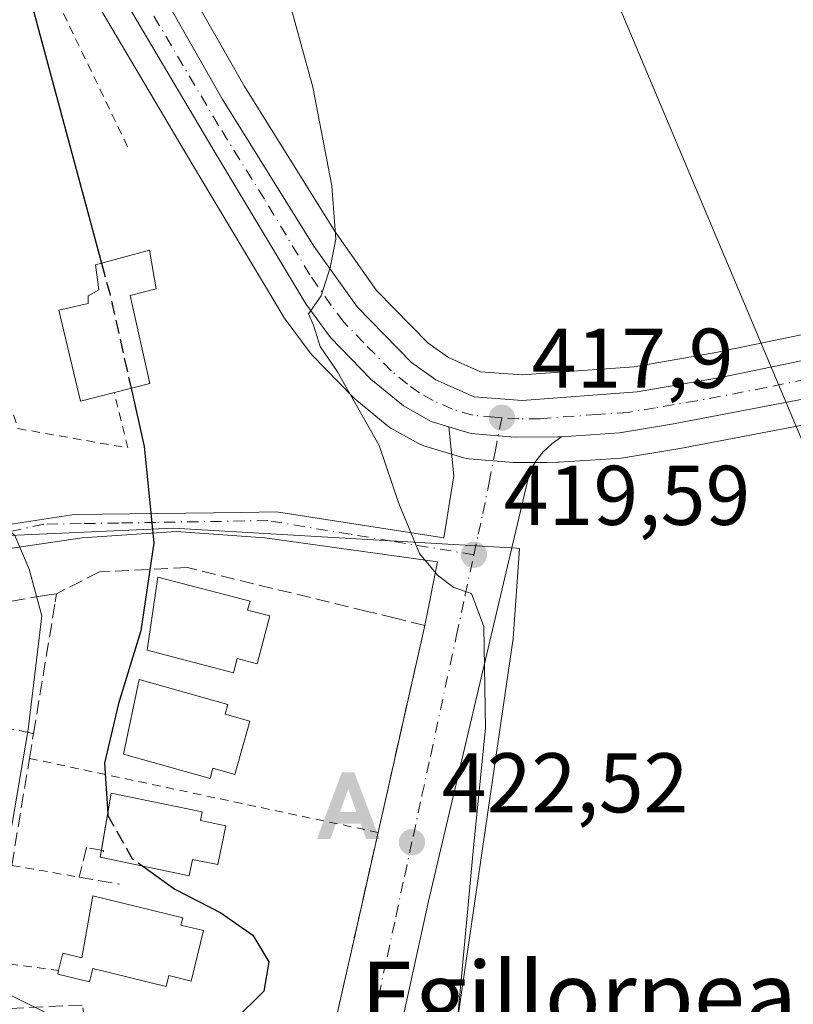
# Model space of a CAD drawing. Units: metres. Extents: x 597020 to 600478, y 4742996 to 4745358.
# Drawn here: x 597265 to 597357, y 4744635 to 4744751 of the extents above; entities that cross this region are included whole.
import ezdxf
from ezdxf.enums import TextEntityAlignment as Align

# ---------------------------------------------------------------- set-up
doc = ezdxf.new("R2010")
doc.units = ezdxf.units.M
doc.header["$MEASUREMENT"] = 0
for name, pattern in [('DGN Style 2', [1.6480167562047852, 0.988810053722871, -0.6592067024819142]), ('DGN Style 3', [2.307223458686699, 1.648016756204785, -0.6592067024819142]), ('DGN Style 4', [2.6384748266838614, 1.318413404963828, -0.6592067024819142, 0.001648016756204785, -0.6592067024819142])]:
    doc.linetypes.add(name, pattern=pattern)
for name, color, linetype, lineweight in [('Alambrada', 7, 'DGN Style 2', 0), ('Alojamiento puntual', 7, 'Continuous', 0), ('Carretera de calzada única Cxs', 7, 'Continuous', 13), ('Carretera de calzada única eje', 7, 'DGN Style 4', 0), ('Cultivos herbáceos CxS', 92, 'Continuous', 0), ('Curva de nivel maestra', 30, 'Continuous', 30), ('Curva de nivel maestra oculto', 30, 'DGN Style 3', 30), ('Curva de nivel normal', 30, 'Continuous', 0), ('Edificación Cxs', 1, 'Continuous', 13), ('Huerta CxS', 92, 'Continuous', 0), ('Muro lineal', 1, 'DGN Style 3', 13), ('Núcleo urbano CxS', 7, 'Continuous', 0), ('Obra de contención lineal', 1, 'DGN Style 3', 13), ('Punto de cota en terreno', 7, 'Continuous', 0), ('Rótulo de punto de cota en terreno', 7, 'Continuous', 0), ('Talud superficial', 30, 'DGN Style 3', 0), ('Tendido', 6, 'Continuous', 0), ('Texto cartográfico', 7, 'Continuous', 0), ('Vía urbana Cxs', 4, 'Continuous', 0), ('Vía urbana eje', 4, 'DGN Style 4', 0)]:
    doc.layers.add(name, color=color, linetype=linetype, lineweight=lineweight)
doc.styles.add('Style-Arial', font='txt')

# ---------------------------------------------------------------- blocks, each defined once
blk = doc.blocks.new('*U10')
at = {"layer": 'Cultivos herbáceos CxS', "color": 92, "linetype": 'Continuous', "lineweight": 0}
for points in [[(597522.4609000003, 4744746.1613, 409.0081000000064), (597493.8066999996, 4744740.796700001, 409.8745000000054), (597414.0676999995, 4744725.235099999, 412.1900000000023), (597373.0303999997, 4744717.2915, 414.5417000000016), (597347.4698999999, 4744711.987700001, 415.9345999999932), (597337.8239000002, 4744710.3213, 416.6628000000055), (597324.5778999999, 4744709.348099999, 417.8415999999997), (597319.6353000002, 4744709.704100001, 418.4483999999939), (597315.8583000004, 4744711.4013, 418.9228000000003), (597313.4725000003, 4744713.123500001, 419.241599999994), (597307.3580999998, 4744719.351500001, 419.9627000000037), (597302.4590999996, 4744726.252499999, 420.4340999999986), (597291.6979, 4744743.545700001, 421.6254000000045), (597273.7516999999, 4744775.0515, 423.3326999999991)], [(597445.9753000002, 4744488.676300001, 414.9743000000017), (597443.8384999996, 4744497.8533, 414.3628999999929), (597415.7141000004, 4744519.8715, 415.8371000000043), (597365.9700999996, 4744536.0887, 418.126099999994), (597347.9653000003, 4744538.5921, 419.5795999999973), (597331.1029000003, 4744547.851100001, 421.631899999993), (597308.6829000004, 4744576.5953, 425.9594999999972), (597323.5072999997, 4744678.1809, 419.803700000004), (597324.2690000003, 4744688.830499999, 419.1677999999956), (597323.8951000003, 4744688.852299999, 419.2369999999937), (597283.3333000002, 4744691.2225, 426.1328000000067), (597258.6347000003, 4744690.140900001, 432.0629000000045), (597239.9939000001, 4744686.614499999, 438.3815000000032), (597226.2796999998, 4744686.570900001, 440.7736000000005), (597226.8689000001, 4744704.009099999, 440.578800000003), (597227.4795000004, 4744734.1895, 440.4465000000055), (597227.4801000003, 4744734.251900001, 440.4429999999993), (597227.4600999998, 4744751.7235, 438.8898999999947)], [(597265.3198999995, 4744768.546700001, 424.7608999999939), (597285.6520999996, 4744734.156099999, 423.1695999999939), (597296.4063999997, 4744716.1987, 421.8867000000028), (597296.5672000004, 4744715.957699999, 421.8686000000016), (597299.5071, 4744711.977700001, 421.5381000000052), (597299.6218999998, 4744711.831700001, 421.5200000000041), (597299.7660999997, 4744711.671900001, 421.4956999999995), (597304.5361000003, 4744706.751900001, 420.8081999999995), (597304.7726999996, 4744706.5329, 420.7651999999944), (597308.6239, 4744703.363700001, 420.2829999999958), (597309.0475000005, 4744703.072100001, 420.2381000000024), (597312.3350999998, 4744701.232100001, 419.7630999999965), (597312.7741, 4744701.031099999, 419.7084999999934), (597312.9408999998, 4744700.9759, 419.6885000000038), (597317.6908999998, 4744699.5559, 419.0929999999935), (597318.0290999999, 4744699.4757, 419.0653000000021), (597318.2928999999, 4744699.441099999, 419.0417000000016), (597323.5229000002, 4744698.9911, 418.5647999999928), (597323.7923999997, 4744698.9801, 418.540399999998), (597327.5040999996, 4744699.010299999, 418.1897000000026), (597328.7737999996, 4744699.020300001, 418.0430000000051), (597328.9501, 4744699.026699999, 418.022299999997), (597336.2801000001, 4744699.5167, 417.2516000000033), (597336.5717000002, 4744699.5507, 417.2247000000062), (597342.9665000001, 4744700.613100001, 416.7142000000022), (597343.0217000004, 4744700.6231, 416.7099000000017), (597359.3613, 4744703.7371, 415.582699999999)]]:
    blk.add_polyline3d(points, dxfattribs=at)
blk = doc.blocks.new('5PATER')
at = {"layer": 'Huerta CxS', "linetype": 'Continuous', "lineweight": 0}
h = blk.add_hatch(color=51, dxfattribs=at)
edge = h.paths.add_edge_path()
edge.add_ellipse((0, 0), major_axis=(-0.1095731443231308, -0.1110710700762829), ratio=0.9994222409660322, start_angle=0, end_angle=360)
blk = doc.blocks.new('*U23')
at = {"layer": 'Vía urbana Cxs', "color": 4, "linetype": 'Continuous', "lineweight": 0}
for points in [[(597299.1401000004, 4744618.050100001, 427.1610999999976), (597303.5268000001, 4744637.482200001, 425.4057999999932), (597304.5762, 4744642.130700001, 426.0959000000003), (597307.5401, 4744655.2601, 423.7427000000025), (597313.0601000005, 4744679.7301, 421.2655999999988), (597314.5766000003, 4744687.251800001, 420.3571999999986), (597294.1507000001, 4744690.109300001, 425.2421999999933), (597283.6732000001, 4744690.850099999, 427.5840999999928), (597272.5607000003, 4744690.109300001, 432.3772000000026), (597260.4956, 4744688.3101, 433.4184999999998)], [(597257.2148000002, 4744690.638499999, 434.8298000000068), (597271.6081999998, 4744692.861, 434.0681999999942), (597291.3990000002, 4744693.0726, 427.7534000000014), (597295.5264999997, 4744693.178500001, 426.7014999999956), (597315.3174000002, 4744690.109300001, 420.2617999999929), (597316.4815999996, 4744697.411800001, 419.7492000000057), (597315.8962000003, 4744703.2235, 419.180600000007), (597317.3143999996, 4744702.799500001, 418.9135999999999), (597318.5500999996, 4744702.4301, 418.795100000003), (597321.7443000004, 4744702.155300001, 418.5132000000012), (597323.7801000001, 4744701.9801, 418.3429999999935), (597328.7500999998, 4744702.020099999, 417.8855999999942), (597329.2177999998, 4744702.0514, 417.8380999999936), (597328.0799000004, 4744701.226, 417.9943999999959), (597327.0650000004, 4744700.2534, 418.1622000000062), (597326.1920999996, 4744699.151500001, 418.3246000000072), (597325.4774000002, 4744697.941000001, 418.4882000000071), (597313.5181999998, 4744647.140900001, 423.075800000006), (597306.5332000004, 4744615.285, 431.2118999999948)]]:
    blk.add_polyline3d(points, dxfattribs=at)
blk = doc.blocks.new('5ALOJA')
at = {"layer": 'Talud superficial', "linetype": 'Continuous', "lineweight": 0}
h = blk.add_hatch(color=6, dxfattribs=at)
h.paths.add_polyline_path([(-0.3691, -0.3496), (-0.0741, 0.4354), (0.0729, 0.4354), (0.3709000000000001, -0.3496), (0.2119, -0.3496), (0.1469, -0.1686), (-0.1441, -0.1686), (-0.2091, -0.3496)])
h.paths.add_polyline_path([(-0.0961, -0.0326), (0.0009000000000000001, 0.2394), (0.09790000000000001, -0.0326)], flags=16)

msp = doc.modelspace()

# ---------------------------------------------------------------- linework, layer by layer
at = {"layer": 'Alambrada', "color": 7, "linetype": 'DGN Style 2', "lineweight": 0, "extrusion": (0.1913830856124692, -0.04067238791783086, 0.9806723568055294), "elevation": -78246.34643894405, "flags": 128}
msp.add_lwpolyline([(4765175.141019465, 394394.8430066507), (4765175.141019465, 394351.871926402)], dxfattribs=at)
at = {"layer": 'Alambrada', "color": 7, "linetype": 'DGN Style 2', "lineweight": 0, "extrusion": (0.3840344731926967, -0.0665788407930812, 0.9209151868430978), "elevation": -86125.1628935431, "flags": 128}
msp.add_lwpolyline([(4776940.622719786, 204602.1009679766), (4776940.622719785, 204593.3284581512)], dxfattribs=at)
at = {"layer": 'Alambrada', "color": 7, "linetype": 'DGN Style 2', "lineweight": 0, "extrusion": (0.3331664300570357, -0.04439229686824547, 0.9418224109999783), "elevation": -11230.19606069804, "flags": 128}
msp.add_lwpolyline([(4781958.961236722, 32755.64312083717), (4781958.961236722, 32747.68443847075)], dxfattribs=at)
at = {"layer": 'Alambrada', "color": 7, "linetype": 'DGN Style 2', "lineweight": 0}
msp.add_polyline3d([(597277.9301000005, 4744736.340100001, 425.9012999999978), (597268.6201, 4744755.6601, 427.173299999995), (597265.0500999996, 4744761.0101, 428.7498999999953), (597264.1501000002, 4744761.4101, 429.1676000000007), (597261.8701, 4744761.710100001, 430.350099999996), (597257.9101, 4744760.420100001, 432.844299999997), (597251.3701, 4744745.440099999, 436.1736999999994), (597264.9600999998, 4744703.0101, 433.7185999999929), (597277.9401000004, 4744700.7301, 431.5543000000035), (597276.3601000002, 4744707.270099999, 430.382500000007)], dxfattribs=at)
at = {"layer": 'Carretera de calzada única Cxs', "color": 7, "linetype": 'Continuous', "lineweight": 13}
for points in [[(597249.9401000004, 4744861.710100001, 429.1689000000042), (597252.3701, 4744856.540100001, 428.7847000000039), (597254.3501000004, 4744849.1601, 429.3132000000041), (597255.1001000004, 4744842.2301, 431.9395999999979), (597256.3300999999, 4744811.110099999, 425.7317999999942), (597257.7600999996, 4744801.800100001, 425.2587000000058), (597260.9801000003, 4744792.880100001, 425.0342999999993), (597271.1201, 4744773.610099999, 423.7682000000059), (597289.1201, 4744742.0101, 421.7194000000018), (597299.9600999998, 4744724.590100001, 421.0409000000073), (597305.0500999996, 4744717.420100001, 420.3282000000036), (597311.5100999996, 4744710.840100001, 419.347299999994), (597314.3501000004, 4744708.790100001, 418.9790000000066), (597318.8901000004, 4744706.7501, 418.522299999997), (597324.5800999999, 4744706.340100001, 418.0051999999997), (597338.1901000004, 4744707.340100001, 416.8880000000063), (597348.0301000001, 4744709.040100001, 416.1793000000035), (597373.6201, 4744714.350099999, 414.5378999999957), (597414.6401000004, 4744722.290100001, 412.414499999999), (597494.3701, 4744737.850099999, 409.7600999999996), (597529.8901000004, 4744744.5001, 410.2839999999997)], [(597271.1201, 4744773.610099999, 423.7682000000059), (597289.1201, 4744742.0101, 421.7194000000018), (597299.9600999998, 4744724.590100001, 421.0409000000073), (597305.0500999996, 4744717.420100001, 420.3282000000036), (597311.5100999996, 4744710.840100001, 419.347299999994), (597314.3501000004, 4744708.790100001, 418.9790000000066), (597318.8901000004, 4744706.7501, 418.522299999997), (597324.5800999999, 4744706.340100001, 418.0051999999997), (597338.1901000004, 4744707.340100001, 416.8880000000063), (597348.0301000001, 4744709.040100001, 416.1793000000035), (597373.6201, 4744714.350099999, 414.5378999999957), (597414.6401000004, 4744722.290100001, 412.414499999999), (597494.3701, 4744737.850099999, 409.7600999999996), (597529.8901000004, 4744744.5001, 410.2839999999997)], [(597706.8183000004, 4744773.067700001, 402.9340999999986), (597698.9630000005, 4744772.2446, 401.8205000000016), (597676.9760999996, 4744768.831499999, 401.8515000000043), (597648.2423, 4744762.957699999, 402.3325999999943), (597619.0927999998, 4744758.055600001, 403.8488999999972), (597586.3901000004, 4744751.5701, 405.4204000000027), (597532.7301000003, 4744741.3201, 408.4324999999953), (597483.0800999999, 4744731.4901, 410.1230000000069), (597432.0000999998, 4744721.6501, 411.9043999999994), (597358.7801000001, 4744706.6801, 415.5862000000052), (597342.4600999998, 4744703.5701, 416.6794999999984), (597336.0800999999, 4744702.5101, 417.2116999999998), (597329.2177999998, 4744702.051300001, 417.8380999999936)], [(597532.7301000003, 4744741.3201, 408.4324999999953), (597483.0800999999, 4744731.4901, 410.1230000000069), (597432.0000999998, 4744721.6501, 411.9043999999994), (597358.7801000001, 4744706.6801, 415.5862000000052), (597342.4600999998, 4744703.5701, 416.6794999999984), (597336.0800999999, 4744702.5101, 417.2116999999998), (597329.2177999998, 4744702.0514, 417.8380999999936), (597328.7500999998, 4744702.020099999, 417.8855999999942), (597323.7801000001, 4744701.9801, 418.3429999999935), (597321.7443000004, 4744702.155300001, 418.5132000000012), (597318.5500999996, 4744702.4301, 418.795100000003), (597317.3143999996, 4744702.799500001, 418.9135999999999), (597315.8962000003, 4744703.2235, 419.180600000007), (597313.8000999996, 4744703.850099999, 419.5311999999976), (597310.5301000001, 4744705.6801, 420.1401000000042), (597306.6901000004, 4744708.840100001, 420.6729999999953), (597301.9200999998, 4744713.7601, 422.4983999999968), (597298.9801000003, 4744717.7401, 424.2262000000047), (597288.2301000003, 4744735.690099999, 422.5302999999985), (597267.9101, 4744770.0601, 425.7756999999983)], [(597315.8962000003, 4744703.223400001, 419.180600000007), (597313.8000999996, 4744703.850099999, 419.5311999999976), (597310.5301000001, 4744705.6801, 420.1401000000042), (597306.6901000004, 4744708.840100001, 420.6729999999953), (597301.9200999998, 4744713.7601, 422.4983999999968), (597298.9801000003, 4744717.7401, 424.2262000000047), (597288.2301000003, 4744735.690099999, 422.5302999999985), (597267.9101, 4744770.0601, 425.7756999999983)], [(597329.2177999998, 4744702.051300001, 417.8380999999936), (597328.7500999998, 4744702.020099999, 417.8855999999942), (597323.7801000001, 4744701.9801, 418.3429999999935), (597321.7443000004, 4744702.155200001, 418.5132000000012), (597318.5500999996, 4744702.4301, 418.795100000003), (597317.3143999996, 4744702.799500001, 418.9135999999999), (597315.8962000003, 4744703.223400001, 419.180600000007)]]:
    msp.add_polyline3d(points, dxfattribs=at)
at = {"layer": 'Carretera de calzada única eje', "color": 7, "linetype": 'DGN Style 4', "lineweight": 0}
for points in [[(597322.1700999998, 4744704.300100001, 418.3377000000037), (597321.3201000001, 4744704.350099999, 418.4177000000054), (597318.7301000003, 4744704.590100001, 418.6570000000065), (597316.3501000004, 4744705.300100001, 418.9274000000005), (597314.0701000001, 4744706.3201, 419.1762000000017), (597312.4401000004, 4744707.2301, 419.277700000006), (597311.0100999996, 4744708.2601, 419.5681999999942), (597309.1001000004, 4744709.840100001, 419.8706999999995), (597305.8701, 4744713.130100001, 420.6120999999985), (597303.4801000003, 4744715.590100001, 421.1183000000019), (597302.0100999996, 4744717.5801, 421.2832000000053), (597299.4801000003, 4744721.170100001, 422.1171999999933), (597294.1001000004, 4744730.1501, 421.8037999999942), (597288.6700999998, 4744738.850099999, 421.9281000000047), (597278.5100999996, 4744756.040100001, 423.0176000000066)], [(597513.5500999996, 4744739.590100001, 409.0737999999984), (597488.7301000003, 4744734.670100001, 409.9152000000031), (597463.1901000004, 4744729.7501, 410.7464000000036), (597423.3201000001, 4744721.970100001, 412.1974999999948), (597386.7100999998, 4744714.4901, 413.8156000000017), (597366.2100999998, 4744710.5101, 415.0611999999965), (597353.4101, 4744707.850099999, 415.9401000000071), (597345.2301000003, 4744706.300100001, 416.4532999999938), (597340.3201000001, 4744705.460100001, 416.7920000000013), (597337.1401000004, 4744704.9301, 417.0399999999936), (597333.4600999998, 4744704.6801, 417.3359999999957), (597326.6700999998, 4744704.1801, 417.9511000000057), (597324.1700999998, 4744704.1601, 418.1689999999944), (597322.1700999998, 4744704.300100001, 418.3377000000037)]]:
    msp.add_polyline3d(points, dxfattribs=at)
at = {"layer": 'Cultivos herbáceos CxS', "color": 92, "linetype": 'Continuous', "lineweight": 0}
for points in [[(597273.7516999999, 4744775.0515, 423.3326999999991), (597291.6979, 4744743.545700001, 421.6254000000045), (597302.4590999996, 4744726.252499999, 420.4340999999986), (597307.3580999998, 4744719.351500001, 419.9627000000037), (597313.4725000003, 4744713.123500001, 419.241599999994), (597315.8583000004, 4744711.4013, 418.9228000000003), (597319.6353000002, 4744709.704100001, 418.4483999999939), (597324.5778999999, 4744709.348099999, 417.8415999999997), (597337.8239000002, 4744710.3213, 416.6628000000055), (597347.4698999999, 4744711.987700001, 415.9345999999932), (597373.0303999997, 4744717.2915, 414.5417000000016), (597414.0676999995, 4744725.235099999, 412.1900000000023), (597493.8066999996, 4744740.796700001, 409.8745000000054), (597522.4609000003, 4744746.1613, 409.0081000000064)], [(597359.3613, 4744703.7371, 415.582699999999), (597343.0217000004, 4744700.6231, 416.7099000000017), (597342.9665000001, 4744700.613100001, 416.7142000000022), (597336.5717000002, 4744699.5507, 417.2247000000062), (597336.2801000001, 4744699.5167, 417.2516000000033), (597328.9501, 4744699.026699999, 418.022299999997), (597328.7737999996, 4744699.020300001, 418.0430000000051), (597327.5040999996, 4744699.010299999, 418.1897000000026), (597323.7923999997, 4744698.9801, 418.540399999998), (597323.5229000002, 4744698.9911, 418.5647999999928), (597318.2928999999, 4744699.441099999, 419.0417000000016), (597318.0290999999, 4744699.4757, 419.0653000000021), (597317.6908999998, 4744699.5559, 419.0929999999935), (597312.9408999998, 4744700.9759, 419.6885000000038), (597312.7741, 4744701.031099999, 419.7084999999934), (597312.3350999998, 4744701.232100001, 419.7630999999965), (597309.0475000005, 4744703.072100001, 420.2381000000024), (597308.6239, 4744703.363700001, 420.2829999999958), (597304.7726999996, 4744706.5329, 420.7651999999944), (597304.5361000003, 4744706.751900001, 420.8081999999995), (597299.7660999997, 4744711.671900001, 421.4956999999995), (597299.6218999998, 4744711.831700001, 421.5200000000041), (597299.5071, 4744711.977700001, 421.5381000000052), (597296.5672000004, 4744715.957699999, 421.8686000000016), (597296.4063999997, 4744716.1987, 421.8867000000028), (597285.6520999996, 4744734.156099999, 423.1695999999939), (597265.3198999995, 4744768.546700001, 424.7608999999939)], [(597308.6829000004, 4744576.5953, 425.9594999999972), (597323.5072999997, 4744678.1809, 419.803700000004), (597324.2690000003, 4744688.830499999, 419.1677999999956), (597323.8951000003, 4744688.852299999, 419.2369999999937), (597283.3333000002, 4744691.2225, 426.1328000000067), (597258.6347000003, 4744690.140900001, 432.0629000000045), (597239.9939000001, 4744686.614499999, 438.3815000000032), (597226.2796999998, 4744686.570900001, 440.7736000000005)]]:
    msp.add_polyline3d(points, dxfattribs=at)
at = {"layer": 'Curva de nivel maestra', "color": 30, "linetype": 'Continuous', "lineweight": 30, "elevation": 425, "flags": 128}
for points in [[(597268.0454000002, 4744909.5996), (597267.0199999996, 4744907.9801), (597266.4600000001, 4744904.690099999), (597267.8600000005, 4744898.1801), (597268.3799999999, 4744890.300100001), (597267.0300000003, 4744875.5801), (597264.2800000003, 4744863.100099999), (597260.4699999997, 4744851.110099999), (597259.5599999996, 4744841.530099999), (597258.1299999999, 4744830.2401), (597256.1799999997, 4744804.370100001), (597254.0999999996, 4744799.200099999), (597253.8300000001, 4744795.710100001), (597255.5300000003, 4744789.190099999), (597266.7100000001, 4744752.6801), (597274.8465999998, 4744722.5568)], [(597278.3383, 4744707.779999999), (597279.8899999997, 4744700.9001), (597281.0199999996, 4744689.4901), (597279.4699999997, 4744679.100099999), (597276.8399999999, 4744670.5001), (597275.2000000002, 4744663.440099999), (597275.5765000005, 4744657.4747)], [(597279.7235000003, 4744651.274), (597283.5, 4744648.5701), (597288.9400000004, 4744645.770099999), (597292.75, 4744643.110099999), (597294.6399999997, 4744639.9801), (597294.04, 4744636.5001), (597290.54, 4744633.020099999), (597288.681, 4744631.438200001)]]:
    msp.add_lwpolyline(points, dxfattribs=at)
at = {"layer": 'Curva de nivel maestra oculto', "color": 30, "linetype": 'DGN Style 3', "lineweight": 30, "elevation": 425, "flags": 128}
for points in [[(597274.8465999998, 4744722.5568), (597275.8099999996, 4744718.9901), (597278.3383, 4744707.779999999)], [(597275.5765000005, 4744657.4747), (597275.5899999999, 4744657.2601), (597278.4299999997, 4744652.200099999), (597279.7235000003, 4744651.274)]]:
    msp.add_lwpolyline(points, dxfattribs=at)
at = {"layer": 'Curva de nivel normal', "color": 30, "linetype": 'Continuous', "lineweight": 0, "flags": 128}
for points, elevation in [([(597316.2199999997, 4744625.5), (597318.8099999996, 4744653.470000001), (597320.2599999999, 4744667.59), (597320.0499999998, 4744679.600000001), (597318.5999999996, 4744683.51), (597316.5099999999, 4744684.230000001), (597314.5700000003, 4744685.66), (597312.4500000002, 4744688.230000001), (597309.9800000006, 4744694.15), (597307.6799999997, 4744701), (597302.7300000006, 4744709.730000001), (597300.7100000001, 4744712.699999999), (597299.9000000004, 4744715.220000001), (597299.3200000003, 4744716.58), (597300.8200000003, 4744718.720000001), (597301.8799999999, 4744722.07), (597302.54, 4744725.4), (597302.0700000003, 4744731.730000001), (597299.8300000001, 4744743.380000001), (597290.6200000001, 4744777)], 420), ([(597247.0199999996, 4744753.220000001), (597246.4900000002, 4744743.220000001), (597246.2300000006, 4744735.9), (597247.1600000003, 4744731.15), (597248.6900000004, 4744728.539999999), (597249.6200000001, 4744725.09), (597250.5700000003, 4744717.279999999), (597252.8200000003, 4744708.119999999), (597254.6500000004, 4744703.689999999), (597255.8300000001, 4744697.470000001), (597257.6500000004, 4744694.810000001), (597261.3799999999, 4744693.039999999), (597264.5899999999, 4744690.350000001), (597266.2999999998, 4744686.390000001), (597267.79, 4744680.869999999), (597266.1600000003, 4744667.430000001), (597262.3099999996, 4744644.960000001), (597261.9299999997, 4744640.439999999), (597262.0999999996, 4744638.539999999), (597263.5099999999, 4744636.300000001), (597269.7800000003, 4744633.180000001)], 430)]:
    msp.add_lwpolyline(points, dxfattribs=dict(at, elevation=elevation))
at = {"layer": 'Edificación Cxs', "color": 1, "linetype": 'Continuous', "lineweight": 13, "flags": 128}
for points, elevation in [([(597276.3601000002, 4744707.270099999), (597272.3400999998, 4744706.2401), (597269.8000999996, 4744717.0001), (597273.2801000001, 4744717.780099999), (597273.2701000003, 4744718.690099999), (597274.5401, 4744719.4301), (597274.1201, 4744722.360099999), (597280.5100999996, 4744724.090100001), (597281.3000999996, 4744719.530099999), (597278.2100999998, 4744718.7601), (597280.5500999996, 4744708.350099999)], 431.6187000000062), ([(597294.7401000002, 4744680.860099999), (597293.2600999996, 4744675.210100001), (597290.8901000004, 4744675.8301), (597290.4401000004, 4744674.140100001), (597280.2301000003, 4744676.8101), (597281.4801000003, 4744685.450099999), (597292.4001000002, 4744682.590100001), (597292.1201, 4744681.550100001)], 427.9092999999993), ([(597292.3701, 4744668.4301), (597290.6001000004, 4744662.120100001), (597288.0100999996, 4744662.850099999), (597287.6700999998, 4744661.640100001), (597277.4501, 4744664.520099999), (597279.2901, 4744673.3301), (597289.7600999996, 4744670.380100001), (597289.4501, 4744669.2601)], 429.2942999999942), ([(597289.5401, 4744656.050100001), (597288.5900999998, 4744651.460100001), (597285.5900999998, 4744652.0801), (597285.1901000004, 4744650.140100001), (597274.6801000005, 4744652.3201), (597276.0000999998, 4744659.9101), (597286.7500999998, 4744657.6801), (597286.5401, 4744656.670100001)], 430.8184000000037), ([(597286.8901000004, 4744643.6601), (597285.4401000004, 4744637.6801), (597282.7801000001, 4744638.3301), (597282.4700999996, 4744637.0601), (597273.8000999996, 4744639.170100001), (597273.4200999998, 4744637.610099999), (597269.6700999998, 4744638.520099999), (597269.7701000003, 4744638.940099999), (597270.2701000003, 4744641.0001), (597272.5301000001, 4744640.450099999), (597273.8300999999, 4744647.7501), (597284.4401000004, 4744645.170100001), (597284.2301000003, 4744644.300100001)], 430.9195000000037)]:
    msp.add_lwpolyline(points, close=True, dxfattribs=dict(at, elevation=elevation))
at = {"layer": 'Edificación Cxs', "color": 1, "linetype": 'Continuous', "lineweight": 13}
for points in [[(597276.3601000002, 4744707.270099999, 430.382500000007), (597272.3400999998, 4744706.2401, 431.6187000000064), (597269.8000999996, 4744717.0001, 428.8831000000064), (597273.2801000001, 4744717.780099999, 430.2648999999947), (597273.2701000003, 4744718.690099999, 429.7967999999965), (597274.5401, 4744719.4301, 429.7869999999967), (597274.1201, 4744722.360099999, 428.2130999999936), (597280.5100999996, 4744724.090100001, 426.616599999994), (597281.3000999996, 4744719.530099999, 427.4735999999976), (597278.2100999998, 4744718.7601, 430.3129999999946), (597280.5500999996, 4744708.350099999, 428.6331999999966), (597276.3601000002, 4744707.270099999, 430.382500000007)], [(597294.7401000002, 4744680.860099999, 425.5589999999939), (597293.2600999996, 4744675.210100001, 426.3606), (597290.8901000004, 4744675.8301, 427.9092999999993), (597290.4401000004, 4744674.140100001, 427.0170000000071), (597280.2301000003, 4744676.8101, 427.7309999999998), (597281.4801000003, 4744685.450099999, 427.7642000000051), (597292.4001000002, 4744682.590100001, 426.776199999993), (597292.1201, 4744681.550100001, 427.2593999999954), (597294.7401000002, 4744680.860099999, 425.5589999999939)], [(597292.3701, 4744668.4301, 426.3099999999977), (597290.6001000004, 4744662.120100001, 427.0893999999971), (597288.0100999996, 4744662.850099999, 429.2942999999942), (597287.6700999998, 4744661.640100001, 429.243100000007), (597277.4501, 4744664.520099999, 428.8208000000013), (597279.2901, 4744673.3301, 427.1769000000059), (597289.7600999996, 4744670.380100001, 427.4820999999939), (597289.4501, 4744669.2601, 428.3874999999971), (597292.3701, 4744668.4301, 426.3099999999977)], [(597274.8295, 4744653.179099999, 429.7415000000037), (597276.0000999998, 4744659.9101, 429.484500000006), (597286.7500999998, 4744657.6801, 428.9410999999964), (597286.5401, 4744656.670100001, 429.2810000000027), (597289.5401, 4744656.050100001, 427.3650999999954)], [(597289.5401, 4744656.050100001, 427.3650999999954), (597288.5900999998, 4744651.460100001, 428.4916999999987), (597285.5900999998, 4744652.0801, 430.8184000000037), (597285.1901000004, 4744650.140100001, 430.1205000000046), (597274.6801000005, 4744652.3201, 429.7057999999961), (597274.8295, 4744653.179099999, 429.7415000000037)], [(597269.7701000003, 4744638.940099999, 430.0038000000059), (597270.2701000003, 4744641.0001, 430.1891000000033), (597272.5301000001, 4744640.450099999, 430.9195000000037), (597273.8300999999, 4744647.7501, 429.975099999996), (597284.4401000004, 4744645.170100001, 430.1557999999932), (597284.2301000003, 4744644.300100001, 430.6733999999997), (597286.8901000004, 4744643.6601, 428.4630999999936)], [(597286.8901000004, 4744643.6601, 428.4630999999936), (597285.4401000004, 4744637.6801, 428.6735999999946), (597282.7801000001, 4744638.3301, 430.899900000004), (597282.4700999996, 4744637.0601, 430.5911999999954), (597273.8000999996, 4744639.170100001, 430.7884999999952), (597273.4200999998, 4744637.610099999, 430.0170000000071), (597269.6700999998, 4744638.520099999, 429.9997000000003), (597269.7701000003, 4744638.940099999, 430.0038000000059)]]:
    msp.add_polyline3d(points, dxfattribs=at)
at = {"layer": 'Muro lineal', "color": 1, "linetype": 'DGN Style 3', "lineweight": 13}
msp.add_polyline3d([(597284.4801000003, 4744577.7601, 431.1839000000036), (597290.1700999998, 4744576.0101, 430.179999999993), (597298.6901000004, 4744616.0701, 427.4002999999939), (597299.1401000004, 4744618.050100001, 427.1610999999976), (597307.5401, 4744655.2601, 423.7427000000025), (597313.0601000005, 4744679.7301, 421.2655999999988), (597309.5900999998, 4744680.5801, 421.5464000000065), (597306.2701000003, 4744681.390100001, 421.8644999999961), (597285.0000999998, 4744686.5701, 427.2011999999959), (597274.5900999998, 4744686.0701, 428.8806000000041), (597269.5301000001, 4744683.4901, 431.6947999999975)], dxfattribs=at)
at = {"layer": 'Núcleo urbano CxS', "color": 7, "linetype": 'Continuous', "lineweight": 0}
for points in [[(597273.7516999999, 4744775.0515, 423.3326999999991), (597291.6979, 4744743.545700001, 421.6254000000045), (597302.4590999996, 4744726.252499999, 420.4340999999986), (597307.3580999998, 4744719.351500001, 419.9627000000037), (597313.4725000003, 4744713.123500001, 419.241599999994), (597315.8583000004, 4744711.4013, 418.9228000000003), (597319.6353000002, 4744709.704100001, 418.4483999999939), (597324.5778999999, 4744709.348099999, 417.8415999999997), (597337.8239000002, 4744710.3213, 416.6628000000055), (597347.4698999999, 4744711.987700001, 415.9345999999932), (597373.0303999997, 4744717.2915, 414.5417000000016), (597414.0676999995, 4744725.235099999, 412.1900000000023), (597493.8066999996, 4744740.796700001, 409.8745000000054), (597522.4609000003, 4744746.1613, 409.0081000000064)], [(597273.7516999999, 4744775.0515, 423.3326999999991), (597291.6979, 4744743.545700001, 421.6254000000045), (597302.4590999996, 4744726.252499999, 420.4340999999986), (597307.3580999998, 4744719.351500001, 419.9627000000037), (597313.4725000003, 4744713.123500001, 419.241599999994), (597315.8583000004, 4744711.4013, 418.9228000000003), (597319.6353000002, 4744709.704100001, 418.4483999999939), (597324.5778999999, 4744709.348099999, 417.8415999999997), (597337.8239000002, 4744710.3213, 416.6628000000055), (597347.4698999999, 4744711.987700001, 415.9345999999932), (597373.0303999997, 4744717.2915, 414.5417000000016), (597414.0676999995, 4744725.235099999, 412.1900000000023), (597493.8066999996, 4744740.796700001, 409.8745000000054), (597522.4609000003, 4744746.1613, 409.0081000000064)], [(597359.3613, 4744703.7371, 415.582699999999), (597343.0217000004, 4744700.6231, 416.7099000000017), (597342.9665000001, 4744700.613100001, 416.7142000000022), (597336.5717000002, 4744699.5507, 417.2247000000062), (597336.2801000001, 4744699.5167, 417.2516000000033), (597328.9501, 4744699.026699999, 418.022299999997), (597328.7737999996, 4744699.020300001, 418.0430000000051), (597327.5040999996, 4744699.010299999, 418.1897000000026), (597323.7923999997, 4744698.9801, 418.540399999998), (597323.5229000002, 4744698.9911, 418.5647999999928), (597318.2928999999, 4744699.441099999, 419.0417000000016), (597318.0290999999, 4744699.4757, 419.0653000000021), (597317.6908999998, 4744699.5559, 419.0929999999935), (597312.9408999998, 4744700.9759, 419.6885000000038), (597312.7741, 4744701.031099999, 419.7084999999934), (597312.3350999998, 4744701.232100001, 419.7630999999965), (597309.0475000005, 4744703.072100001, 420.2381000000024), (597308.6239, 4744703.363700001, 420.2829999999958), (597304.7726999996, 4744706.5329, 420.7651999999944), (597304.5361000003, 4744706.751900001, 420.8081999999995), (597299.7660999997, 4744711.671900001, 421.4956999999995), (597299.6218999998, 4744711.831700001, 421.5200000000041), (597299.5071, 4744711.977700001, 421.5381000000052), (597296.5672000004, 4744715.957699999, 421.8686000000016), (597296.4063999997, 4744716.1987, 421.8867000000028), (597285.6520999996, 4744734.156099999, 423.1695999999939), (597265.3198999995, 4744768.546700001, 424.7608999999939)], [(597359.3613, 4744703.7371, 415.582699999999), (597343.0217000004, 4744700.6231, 416.7099000000017), (597342.9665000001, 4744700.613100001, 416.7142000000022), (597336.5717000002, 4744699.5507, 417.2247000000062), (597336.2801000001, 4744699.5167, 417.2516000000033), (597328.9501, 4744699.026699999, 418.022299999997), (597328.7737999996, 4744699.020300001, 418.0430000000051), (597327.5040999996, 4744699.010299999, 418.1897000000026), (597323.7923999997, 4744698.9801, 418.540399999998), (597323.5229000002, 4744698.9911, 418.5647999999928), (597318.2928999999, 4744699.441099999, 419.0417000000016), (597318.0290999999, 4744699.4757, 419.0653000000021), (597317.6908999998, 4744699.5559, 419.0929999999935), (597312.9408999998, 4744700.9759, 419.6885000000038), (597312.7741, 4744701.031099999, 419.7084999999934), (597312.3350999998, 4744701.232100001, 419.7630999999965), (597309.0475000005, 4744703.072100001, 420.2381000000024), (597308.6239, 4744703.363700001, 420.2829999999958), (597304.7726999996, 4744706.5329, 420.7651999999944), (597304.5361000003, 4744706.751900001, 420.8081999999995), (597299.7660999997, 4744711.671900001, 421.4956999999995), (597299.6218999998, 4744711.831700001, 421.5200000000041), (597299.5071, 4744711.977700001, 421.5381000000052), (597296.5672000004, 4744715.957699999, 421.8686000000016), (597296.4063999997, 4744716.1987, 421.8867000000028), (597285.6520999996, 4744734.156099999, 423.1695999999939), (597265.3198999995, 4744768.546700001, 424.7608999999939)], [(597308.6829000004, 4744576.5953, 425.9594999999972), (597323.5072999997, 4744678.1809, 419.803700000004), (597324.2690000003, 4744688.830499999, 419.1677999999956), (597323.8951000003, 4744688.852299999, 419.2369999999937), (597283.3333000002, 4744691.2225, 426.1328000000067), (597258.6347000003, 4744690.140900001, 432.0629000000045), (597239.9939000001, 4744686.614499999, 438.3815000000032), (597226.2796999998, 4744686.570900001, 440.7736000000005)]]:
    msp.add_polyline3d(points, dxfattribs=at)
msp.add_polyline3d([(597308.6829000004, 4744576.5953, 425.9594999999972), (597307.2141000004, 4744566.529300001, 426.5817999999999), (597307.0824999996, 4744565.6271, 426.6512999999978), (597292.4228999997, 4744567.470100001, 429.6716000000015), (597264.6683, 4744576.645099999, 435.5592000000034), (597251.3929000003, 4744597.7885, 438.5332000000053), (597236.5487000003, 4744601.7291, 440.8089999999939), (597225.0679000001, 4744619.218900001, 441.4533999999985), (597221.7786999998, 4744634.296499999, 441.4853000000003), (597220.2799000005, 4744641.185900001, 441.9949000000051), (597220.4596999995, 4744662.820900001, 441.5685999999987), (597220.5828999998, 4744677.803900001, 441.0962), (597220.6562999999, 4744686.5529, 441.6166999999987), (597226.2796999998, 4744686.570900001, 440.7736000000005), (597239.9939000001, 4744686.614499999, 438.3815000000032), (597258.6347000003, 4744690.140900001, 432.0629000000045), (597283.3333000002, 4744691.2225, 426.1328000000067), (597323.8951000003, 4744688.852299999, 419.2369999999937), (597324.2690000003, 4744688.830499999, 419.1677999999956), (597323.5072999997, 4744678.1809, 419.803700000004)], close=True, dxfattribs=at)
at = {"layer": 'Obra de contención lineal', "color": 1, "linetype": 'DGN Style 3', "lineweight": 13, "extrusion": (0.6250055402530776, -0.1340737691353038, 0.7690203502397138), "elevation": -262507.4160018385, "flags": 128}
msp.add_lwpolyline([(4764401.102086051, 316495.6549381754), (4764401.10208605, 316487.4093191793)], dxfattribs=at)
at = {"layer": 'Obra de contención lineal', "color": 1, "linetype": 'DGN Style 3', "lineweight": 13}
for points in [[(597268.3201000001, 4744610.8201, 436.170299999998), (597269.4301000005, 4744610.6501, 435.4863999999943), (597272.8201000001, 4744616.7501, 433.577099999995), (597273.6401000004, 4744623.450099999, 432.4361000000063), (597273.9801000003, 4744626.270099999, 431.8816999999981), (597272.8901000004, 4744632.890100001, 432.3365000000049), (597272.5701000001, 4744634.850099999, 431.453999999998), (597261.4200999998, 4744634.340100001, 435.7568000000028), (597262.3400999998, 4744639.9301, 432.6787999999942), (597264.2301000003, 4744651.360099999, 432.3641000000061), (597266.3201000001, 4744664.020099999, 432.1502999999939), (597266.8000999996, 4744666.950099999, 432.8965000000026), (597269.3701, 4744682.520099999, 431.8306000000011), (597269.5301000001, 4744683.4901, 431.6947999999975), (597268.0800999999, 4744683.2601, 432.8871999999974), (597261.2801000001, 4744682.120100001, 436.0197999999946)], [(597275.0701000001, 4744652.950099999, 429.9210000000021), (597275.0601000005, 4744653.140100001, 429.9030000000057), (597273.0500999996, 4744653.4801, 428.4789000000019), (597272.1901000004, 4744649.9801, 428.9449000000022), (597276.9600999998, 4744649.140100001, 431.0145000000048)]]:
    msp.add_polyline3d(points, dxfattribs=at)
at = {"layer": 'Tendido', "color": 6, "linetype": 'Continuous', "lineweight": 0}
msp.add_polyline3d([(597023.7401999999, 4745018.432499999, 436.9303999999975), (597139.2773000002, 4744971.2764, 429.0543999999937), (597267.6195, 4744917.3707, 429.6491999999998), (597327.9019999999, 4744772.300100001, 421.2734999999957), (597406.8499999996, 4744584.91, 418.0319000000018)], dxfattribs=at)
at = {"layer": 'Vía urbana Cxs', "color": 4, "linetype": 'Continuous', "lineweight": 0, "extrusion": (0.02162475934274324, 0.0958619313564701, 0.9951597157742953), "elevation": 468170.1403269829, "flags": 128}
msp.add_lwpolyline([(461408.6514929938, -4736712.867616783), (461408.6514929938, -4736738.074507198)], dxfattribs=at)
at = {"layer": 'Vía urbana Cxs', "color": 4, "linetype": 'Continuous', "lineweight": 0, "extrusion": (-0.9754536098251693, 0.2202050295717841, 5.507829333478898e-06), "elevation": 462151.1580293415, "flags": 128}
msp.add_lwpolyline([(-4759683.079092819, 424.6156503017624), (-4759703.000178314, 422.8603503016535), (-4759707.765657577, 423.5504503017489), (-4759721.225443888, 421.1972503017155)], dxfattribs=at)
at = {"layer": 'Vía urbana Cxs', "color": 4, "linetype": 'Continuous', "lineweight": 0}
for points in [[(597232.6401000004, 4744685.970100001, 441.9277000000002), (597257.2148000002, 4744690.638499999, 434.8298000000068), (597271.6081999998, 4744692.861, 434.0681999999942), (597291.3990000002, 4744693.0726, 427.7534000000014), (597295.5264999997, 4744693.178500001, 426.7014999999956), (597315.3174000002, 4744690.109300001, 420.2617999999929), (597316.4815999996, 4744697.411800001, 419.7492000000057), (597315.8962000003, 4744703.223400001, 419.180600000007)], [(597329.2177999998, 4744702.051300001, 417.8380999999936), (597328.7500999998, 4744702.020099999, 417.8855999999942), (597323.7801000001, 4744701.9801, 418.3429999999935), (597321.7443000004, 4744702.155200001, 418.5132000000012), (597318.5500999996, 4744702.4301, 418.795100000003), (597317.3143999996, 4744702.799500001, 418.9135999999999), (597315.8962000003, 4744703.223400001, 419.180600000007)], [(597329.2177999998, 4744702.051300001, 417.8380999999936), (597328.0799000004, 4744701.226, 417.9943999999959), (597327.0650000004, 4744700.2534, 418.1622000000062), (597326.1920999996, 4744699.151500001, 418.3246000000072), (597325.4774000002, 4744697.941000001, 418.4882000000071), (597313.5181999998, 4744647.140900001, 423.075800000006), (597306.5332000004, 4744615.285, 431.2118999999948), (597296.1700999998, 4744568.7501, 431.9339999999939)], [(597313.0601000005, 4744679.7301, 421.2655999999988), (597314.5766000003, 4744687.251800001, 420.3571999999986), (597294.1507000001, 4744690.109300001, 425.2421999999933), (597283.6732000001, 4744690.850099999, 427.5840999999928), (597272.5607000003, 4744690.109300001, 432.3772000000026), (597260.4956, 4744688.3101, 433.4184999999998), (597248.9598000003, 4744685.981799999, 437.5424000000058), (597242.0806, 4744684.182600001, 439.5920999999944), (597241.1501000002, 4744681.3201, 439.7124999999942)]]:
    msp.add_polyline3d(points, dxfattribs=at)
at = {"layer": 'Vía urbana eje', "color": 4, "linetype": 'DGN Style 4', "lineweight": 0}
for points in [[(597318.8701, 4744688.090100001, 419.8803000000044), (597319.3901000004, 4744690.540100001, 419.6667000000016), (597319.9200999998, 4744692.9801, 419.4554000000062), (597320.6601, 4744696.630100001, 419.0969000000041), (597321.3701, 4744700.270099999, 418.7151000000013), (597322.1700999998, 4744704.300100001, 418.3377000000037)], [(597318.8701, 4744688.090100001, 419.8803000000044), (597309.1201, 4744689.710100001, 421.8610999999946), (597304.2600999996, 4744690.5101, 423.5050000000047), (597294.5100999996, 4744692.130100001, 426.1122999999934), (597281.2600999996, 4744691.920100001, 428.4942000000011), (597276.8501000004, 4744691.840100001, 430.5942000000068), (597272.4200999998, 4744691.770099999, 433.4673999999941), (597268.0100999996, 4744691.710100001, 433.7657999999938), (597259.7301000003, 4744689.9301, 434.075800000006), (597255.5800999999, 4744689.0601, 434.7274000000034), (597251.4401000004, 4744688.170100001, 435.6248999999953), (597247.3000999996, 4744687.290100001, 437.3175000000047), (597243.1601, 4744686.4001, 439.6281000000017), (597238.8901000004, 4744686.0101, 440.8035999999993)], [(597293.3201000001, 4744569.600099999, 430.4670000000042), (597294.3501000004, 4744574.340100001, 429.8898999999947), (597296.3901000004, 4744583.8201, 429.1848000000027), (597297.4200999998, 4744588.5601, 428.6693999999989), (597299.4600999998, 4744598.040100001, 428.0399000000034), (597300.4801000003, 4744602.770099999, 427.6986000000034), (597301.5000999998, 4744607.5101, 427.527900000001), (597302.5301000001, 4744612.2601, 428.7538000000059), (597304.5701000001, 4744621.7401, 426.1552999999985), (597305.5800999999, 4744626.4801, 425.4526000000042), (597307.6201, 4744635.960100001, 424.6717999999965), (597308.6401000004, 4744640.690099999, 424.5506000000024), (597309.6700999998, 4744645.4301, 424.1113000000041), (597310.6901000004, 4744650.1801, 423.5188999999955), (597311.7100999998, 4744654.9101, 422.9517999999953), (597312.7301000003, 4744659.6501, 422.5354999999981), (597313.7600999996, 4744664.390100001, 422.2433000000019), (597316.8201000001, 4744678.600099999, 420.9104999999981), (597317.8501000004, 4744683.340100001, 420.3635000000068), (597318.8701, 4744688.090100001, 419.8803000000044)]]:
    msp.add_polyline3d(points, dxfattribs=at)

# ---------------------------------------------------------------- block references
at = {"layer": 'Alojamiento puntual', "color": 7, "linetype": 'Continuous', "lineweight": 0, "xscale": 10, "yscale": 10, "zscale": 10}
msp.add_blockref('5ALOJA', (597304, 4744658), dxfattribs=at)
at = {"layer": 'Cultivos herbáceos CxS', "color": 92, "linetype": 'Continuous', "lineweight": 0}
msp.add_blockref('*U10', (0, 0), dxfattribs=at)
at = {"layer": 'Punto de cota en terreno', "color": 7, "linetype": 'Continuous', "lineweight": 0, "xscale": 10, "yscale": 10, "zscale": 10}
for p in [(597322.1799999997, 4744704.300000001, 417.8999999999942), (597318.8700000001, 4744688.09, 419.5899999999965), (597311.5499999998, 4744654.100000001, 422.5200000000041)]:
    msp.add_blockref('5PATER', p, dxfattribs=at)
at = {"layer": 'Vía urbana Cxs', "color": 4, "linetype": 'Continuous', "lineweight": 0}
msp.add_blockref('*U23', (0, 0), dxfattribs=at)

# ---------------------------------------------------------------- texts
at = {"layer": 'Rótulo de punto de cota en terreno', "color": 7, "linetype": 'Continuous', "lineweight": 0, "style": 'Style-Arial'}
for s, p in [('417,9', (597325.7078, 4744707.8278)), ('419,59', (597322.3978000004, 4744691.617799999)), ('422,52', (597315.0778000001, 4744657.627800001))]:
    msp.add_text(s, height=7.000000000000002, dxfattribs=at).set_placement(p)
at = {"layer": 'Texto cartográfico', "color": 7, "linetype": 'Continuous', "lineweight": 0, "style": 'Style-Arial'}
msp.add_text('Egillorpea', height=8, dxfattribs=at).set_placement((597331.2666121947, 4744635.970150001), align=Align.MIDDLE_CENTER)

doc.saveas('drawing.dxf')
